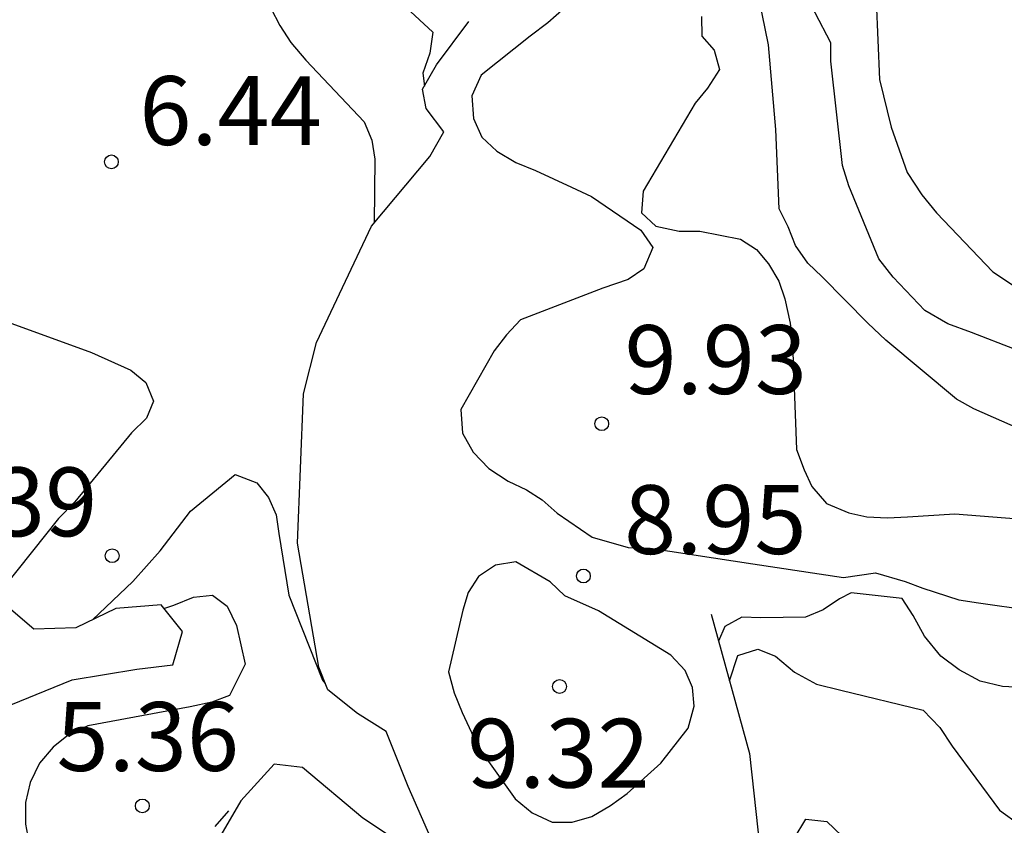
# Model space of a CAD drawing. Units: metres. Extents: x 583094 to 583444, y 4798290 to 4798540.
# Drawn here: x 583338 to 583349, y 4798430 to 4798438 of the extents above; entities that cross this region are included whole.
import ezdxf

# ---------------------------------------------------------------- set-up
doc = ezdxf.new("R2010")
doc.units = ezdxf.units.M
for name, color, linetype in [('020104', 34, 'Continuous'), ('020109', 7, 'CABEZA_TALUD'), ('020204', 9, 'Continuous'), ('020308', 9, 'Continuous')]:
    doc.layers.add(name, color=color, linetype=linetype)
doc.layers.add('020105', color=24, linetype='Continuous', lineweight=30)
doc.styles.add('ARIAL', font='ARIAL.TTF', dxfattribs={"height": 1})
doc.linetypes.add('CABEZA_TALUD', pattern='A,0.1,[204,DONOSTI.shx,S=0.15,R=0,X=0,Y=0],0,0.2', length=0.3)

# ---------------------------------------------------------------- blocks, each defined once
blk = doc.blocks.new('COTAPU')
blk.add_circle((0, 0), 0.075)

msp = doc.modelspace()

# ---------------------------------------------------------------- linework, layer by layer
at = {"layer": '020104', "flags": 128}
for points, elevation in [([(583349.845, 4798433.622), (583348.714, 4798434.119), (583348.524, 4798434.224), (583347.754, 4798434.867), (583347.559, 4798435.055), (583347.062, 4798435.56), (583346.904, 4798435.706), (583346.771, 4798435.901), (583346.693, 4798436.104), (583346.593, 4798436.299), (583346.559, 4798437.162), (583346.476, 4798438.085), (583346.342, 4798438.747), (583346.268, 4798438.966), (583345.755, 4798439.668), (583345.363, 4798440.033), (583344.587, 4798440.682), (583343.837, 4798441.439), (583343.363, 4798441.928)], 11), ([(583349.625, 4798434.587), (583348.687, 4798434.95), (583348.431, 4798435.045), (583348.18, 4798435.191), (583347.834, 4798435.556), (583347.681, 4798435.754), (583347.351, 4798436.549), (583347.284, 4798436.772), (583347.157, 4798437.908), (583347.157, 4798438.109), (583346.814, 4798438.765), (583346.683, 4798438.957), (583346.557, 4798439.201), (583346.393, 4798440.045), (583346.373, 4798440.257), (583346.372, 4798440.466), (583346.349, 4798440.669), (583346.264, 4798440.941), (583346.101, 4798441.135), (583345.708, 4798441.418), (583344.666, 4798441.554)], 12), ([(583341.944, 4798439.038), (583342.822, 4798438.226), (583342.788, 4798437.994), (583342.713, 4798437.778), (583342.728, 4798437.637)], 8), ([(583347.65, 4798438.566), (583347.687, 4798437.709), (583347.814, 4798437.188), (583347.988, 4798436.697), (583348.148, 4798436.452), (583348.308, 4798436.255), (583348.921, 4798435.613), (583349.135, 4798435.47)], 13), ([(583341.055, 4798438.486), (583341.152, 4798438.298), (583341.272, 4798438.113), (583341.438, 4798437.92), (583342.072, 4798437.246), (583342.155, 4798437.048), (583342.19, 4798436.842), (583342.183, 4798436.147)], 7), ([(583344.256, 4798438.485), (583344.075, 4798438.325), (583343.881, 4798438.182), (583343.346, 4798437.757), (583343.245, 4798437.53), (583343.265, 4798437.285), (583343.356, 4798437.079), (583343.517, 4798436.929), (583343.725, 4798436.805), (583343.938, 4798436.718), (583344.331, 4798436.534), (583344.549, 4798436.433), (583345.088, 4798436.066), (583345.217, 4798435.879), (583345.121, 4798435.646), (583344.947, 4798435.529), (583344.674, 4798435.435), (583343.776, 4798435.09), (583343.623, 4798434.927), (583343.488, 4798434.75), (583343.125, 4798434.114), (583343.144, 4798433.856), (583343.26, 4798433.646), (583343.432, 4798433.471), (583343.643, 4798433.33), (583343.841, 4798433.238), (583344.011, 4798433.129), (583344.176, 4798432.983), (583344.557, 4798432.723), (583344.95, 4798432.61), (583345.188, 4798432.602), (583346.306, 4798432.432), (583347.296, 4798432.282), (583347.642, 4798432.331), (583347.967, 4798432.237), (583348.16, 4798432.167), (583348.552, 4798432.038), (583348.764, 4798432.004), (583349.891, 4798431.847)], 9), ([(583338.03, 4798435.121), (583339.102, 4798434.732), (583339.53, 4798434.542), (583339.695, 4798434.405), (583339.778, 4798434.205), (583339.703, 4798434.019), (583339.539, 4798433.857), (583338.92, 4798433.106), (583338.741, 4798432.924), (583338.162, 4798432.195)], 6), ([(583339.113, 4798431.821), (583339.552, 4798432.238), (583339.851, 4798432.574), (583340.18, 4798433.006), (583340.669, 4798433.403), (583340.902, 4798433.312), (583341.03, 4798433.152), (583341.114, 4798432.965), (583341.143, 4798432.763), (583341.251, 4798432.091), (583341.618, 4798431.163), (583341.649, 4798431.126)], 6), ([(583349.238, 4798431.082), (583349.025, 4798431.093), (583348.784, 4798431.151), (583348.555, 4798431.275), (583348.353, 4798431.426), (583348.175, 4798431.642), (583348.054, 4798431.869), (583347.933, 4798432.054), (583347.378, 4798432.113), (583347.25, 4798432.048), (583347.073, 4798431.93), (583346.879, 4798431.85), (583346.395, 4798431.844), (583346.187, 4798431.848), (583346, 4798431.746), (583345.934, 4798431.587)], 8), ([(583346.053, 4798431.154), (583346.142, 4798431.43), (583346.36, 4798431.501), (583346.555, 4798431.423), (583346.76, 4798431.249), (583347.001, 4798431.12), (583347.266, 4798431.053), (583348.163, 4798430.837), (583348.345, 4798430.646), (583348.479, 4798430.445), (583348.993, 4798429.747), (583349.214, 4798429.585)], 7), ([(583346.14, 4798428.948), (583346.501, 4798429.021), (583346.63, 4798429.227), (583346.884, 4798429.649), (583347.112, 4798429.623), (583347.278, 4798429.468), (583347.654, 4798428.928), (583347.504, 4798428.781), (583347.382, 4798428.416), (583347.573, 4798428.249), (583347.829, 4798428.091), (583348.035, 4798427.989), (583348.5, 4798427.768), (583348.763, 4798427.71), (583349.231, 4798427.535)], 6)]:
    msp.add_lwpolyline(points, dxfattribs=dict(at, elevation=elevation))
at = {"layer": '020104', "elevation": 9, "flags": 128}
msp.add_lwpolyline([(583344.626, 4798431.917), (583344.26, 4798432.082), (583344.097, 4798432.235), (583343.725, 4798432.451), (583343.502, 4798432.417), (583343.317, 4798432.293), (583343.206, 4798432.12), (583343.146, 4798431.926), (583342.993, 4798431.255), (583343.052, 4798431.026), (583343.141, 4798430.81), (583343.318, 4798430.429), (583343.719, 4798429.87), (583343.903, 4798429.717), (583344.119, 4798429.615), (583344.337, 4798429.614), (583344.551, 4798429.679), (583344.757, 4798429.797), (583344.939, 4798429.927), (583345.305, 4798430.26), (583345.601, 4798430.64), (583345.669, 4798430.878), (583345.65, 4798431.082), (583345.57, 4798431.27), (583345.415, 4798431.434)], close=True, dxfattribs=at)
at = {"layer": '020105', "flags": 128}
for points, elevation in [([(583345.747, 4798438.394), (583345.751, 4798438.182), (583345.884, 4798438.028), (583345.945, 4798437.816), (583345.812, 4798437.616), (583345.678, 4798437.449), (583345.111, 4798436.49), (583345.093, 4798436.257), (583345.251, 4798436.109), (583345.504, 4798436.056), (583345.729, 4798436.056), (583346.174, 4798435.968), (583346.345, 4798435.856), (583346.479, 4798435.701), (583346.589, 4798435.512), (583346.655, 4798435.32), (583346.714, 4798435.053), (583346.74, 4798434.829), (583346.784, 4798433.676), (583346.865, 4798433.456), (583346.951, 4798433.274), (583347.11, 4798433.089), (583347.351, 4798432.985), (583347.547, 4798432.943), (583347.775, 4798432.931), (583347.993, 4798432.943), (583348.506, 4798432.977), (583349.611, 4798432.887)], 10), ([(583339.891, 4798431.945), (583339.998, 4798431.979), (583340.212, 4798432.069), (583340.421, 4798432.09), (583340.581, 4798431.968), (583340.682, 4798431.76), (583340.776, 4798431.338), (583340.605, 4798430.996), (583340.413, 4798430.924), (583340.177, 4798430.873), (583339.063, 4798430.665), (583338.852, 4798430.569), (583338.683, 4798430.433), (583338.534, 4798430.257), (583338.435, 4798430.047), (583338.384, 4798429.83), (583338.383, 4798429.592), (583338.426, 4798429.361)], 5), ([(583340.449, 4798429.568), (583340.598, 4798429.74)], 5)]:
    msp.add_lwpolyline(points, dxfattribs=dict(at, elevation=elevation))
at = {"layer": '020109'}
for points in [[(583345.853, 4798431.883, 7.632), (583346.269, 4798430.363, 7.876), (583346.385, 4798429.299, 7.936), (583346.081, 4798428.863, 7.936), (583344.789, 4798428.499, 7.88), (583344.261, 4798428.479, 7.88), (583343.693, 4798428.691, 7.88), (583343.329, 4798428.891, 7.88), (583342.801, 4798429.435, 8.068), (583342.553, 4798430.003, 8.108), (583342.313, 4798430.603, 8.012), (583342.001, 4798430.799, 7.948), (583341.677, 4798431.059, 7.932), (583341.577, 4798431.303, 7.956), (583341.345, 4798432.655, 8.092), (583341.413, 4798434.283, 8.112), (583341.553, 4798434.843, 8.112), (583342.153, 4798436.111, 8.168), (583342.789, 4798436.871, 8.224), (583342.941, 4798437.139, 8.244), (583342.749, 4798437.391, 8.244), (583342.709, 4798437.603, 8.244), (583342.861, 4798437.867, 8.244), (583343.213, 4798438.342, 8.216)], [(583336.849, 4798429.167, 4.072), (583336.893, 4798429.623, 4.072), (583337.045, 4798430.123, 4.096), (583337.217, 4798430.347, 4.104), (583338.025, 4798430.815, 4.268), (583338.893, 4798431.167, 4.66), (583339.597, 4798431.283, 4.664), (583339.989, 4798431.331, 4.664), (583340.093, 4798431.695, 4.644), (583339.861, 4798431.983, 4.648), (583339.369, 4798431.943, 4.72), (583338.933, 4798431.735, 4.736), (583338.473, 4798431.719, 4.732), (583338.093, 4798432.043, 4.756), (583337.181, 4798432.187, 4.46), (583336.625, 4798432.355, 4.236), (583336.341, 4798432.947, 4.084), (583336.389, 4798433.859, 4.1), (583336.677, 4798434.207, 4.1), (583336.857, 4798434.387, 4.1), (583337.34, 4798434.778, 4.064)], [(583342.673, 4798429.251, 4.956), (583342.057, 4798429.659, 4.956), (583341.401, 4798430.211, 4.884), (583341.093, 4798430.247, 4.852), (583340.729, 4798429.847, 4.84), (583340.433, 4798429.343, 4.368)]]:
    msp.add_polyline3d(points, dxfattribs=at)

# ---------------------------------------------------------------- block references
at = {"layer": '020204', "rotation": 359.9987685839998}
for p in [(583339.319, 4798436.811, 6.435), (583344.661, 4798433.958, 9.929), (583339.327, 4798432.519, 6.392), (583344.461, 4798432.298, 8.953), (583344.201, 4798431.094, 9.325), (583339.656, 4798429.792, 5.36)]:
    msp.add_blockref('COTAPU', p, dxfattribs=at)

# ---------------------------------------------------------------- texts
at = {"layer": '020308', "style": 'ARIAL'}
for s, p in [('6.44', (583339.623, 4798436.995, 6.435)), ('9.93', (583344.909, 4798434.282, 9.929)), ('6.39', (583337.177, 4798432.731, 6.392)), ('8.95', (583344.904, 4798432.538, 8.953)), ('5.36', (583338.721, 4798430.174, 5.36)), ('9.32', (583343.194, 4798429.992, 9.325))]:
    msp.add_text(s, height=0.75, rotation=359.9988, dxfattribs=at).set_placement(p)

doc.saveas('drawing.dxf')
